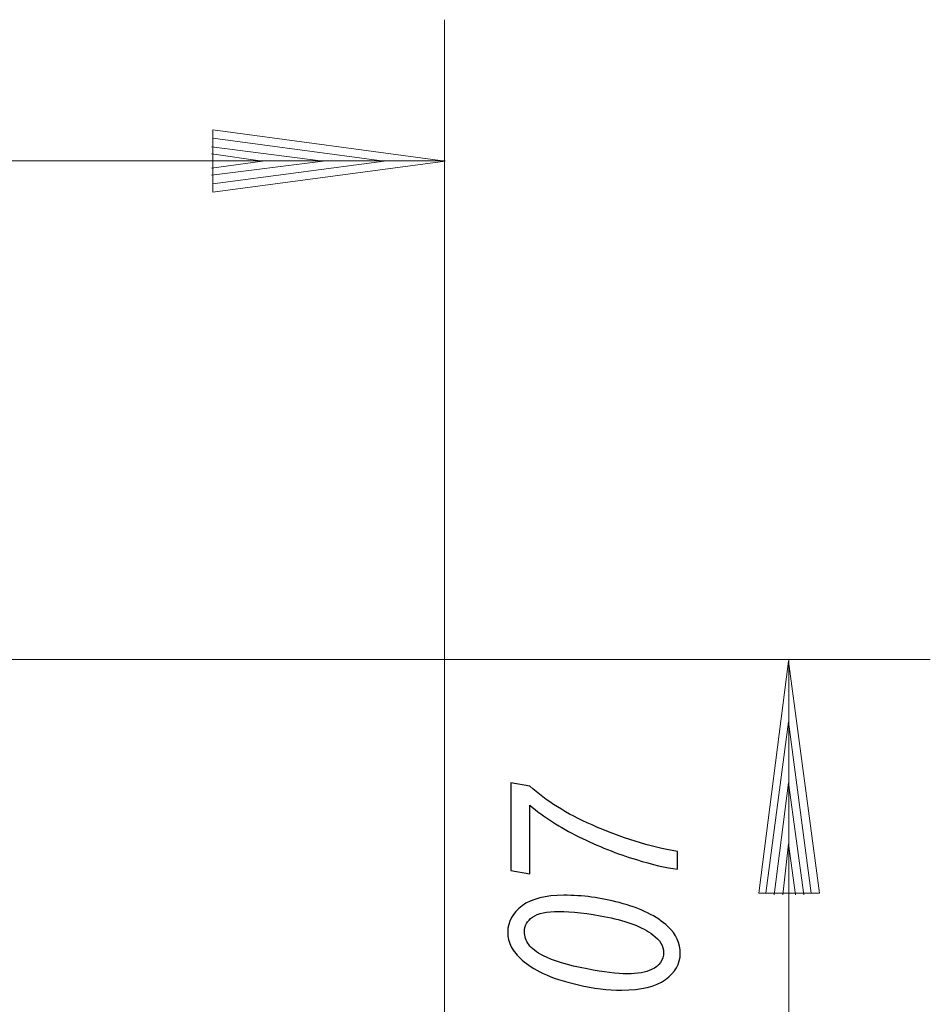
# Model space of a CAD drawing. Units: millimetres. Extents: x -66 to 45, y -115 to 66.
# Drawn here: x 2 to 44, y 16 to 61 of the extents above; entities that cross this region are included whole.
import ezdxf

# ---------------------------------------------------------------- set-up
doc = ezdxf.new("R2010")
doc.units = ezdxf.units.MM
doc.header["$MEASUREMENT"] = 0
doc.layers.add('Ebene 1', color=7, linetype='Continuous')

msp = doc.modelspace()

# ---------------------------------------------------------------- linework, layer by layer
at = {"layer": 'Ebene 1', "color": 0, "lineweight": 9}
for points in [[(21.6749, 61.3943), (21.6749, 61.3943), (21.6749, -10.5382), (21.6749, -10.5382)], [(-66.4973, 54.8697), (-66.4973, 54.8697), (21.694, 54.8697), (21.694, 54.8697)], [(-3.019, 31.8156), (-3.019, 31.8156), (44.1457, 31.8156), (44.1457, 31.8156)], [(37.6016, 31.8156), (37.6016, 31.8156), (37.6016, -9.2973), (37.6016, -9.2973)]]:
    msp.add_open_spline(points, degree=3, dxfattribs=at)
at = {"layer": 'Ebene 1', "color": 0, "lineweight": 20}
for points in [[(10.9443, 53.4159), (10.9443, 53.4159), (10.9443, 56.3047), (10.9443, 56.3047)], [(10.9443, 56.3047), (10.9443, 56.3047), (21.694, 54.8504), (21.694, 54.8504)], [(10.9443, 55.9117), (10.9443, 55.9117), (18.8837, 54.8504), (18.8837, 54.8504)], [(10.8854, 55.5186), (10.8854, 55.5186), (16.0538, 54.8504), (16.0538, 54.8504)], [(10.8854, 55.1845), (10.8854, 55.1845), (13.2436, 54.8504), (13.2436, 54.8504)], [(10.8854, 54.536), (10.8854, 54.536), (13.2436, 54.8504), (13.2436, 54.8504)], [(10.8854, 54.2019), (10.8854, 54.2019), (16.0538, 54.8504), (16.0538, 54.8504)], [(10.9443, 53.8089), (10.9443, 53.8089), (18.8837, 54.8504), (18.8837, 54.8504)], [(10.9443, 53.4159), (10.9443, 53.4159), (21.694, 54.8504), (21.694, 54.8504)], [(36.2137, 21.0022), (36.2137, 21.0022), (37.5893, 31.7322), (37.5893, 31.7322)], [(37.5893, 31.7322), (37.5893, 31.7322), (39.0239, 21.0022), (39.0239, 21.0022)], [(36.5281, 21.0022), (36.5281, 21.0022), (37.5893, 28.9219), (37.5893, 28.9219)], [(37.5893, 28.9219), (37.5893, 28.9219), (38.6308, 21.0022), (38.6308, 21.0022)], [(36.9211, 20.9236), (36.9211, 20.9236), (37.5893, 26.1117), (37.5893, 26.1117)], [(37.5893, 26.1117), (37.5893, 26.1117), (38.2968, 20.9236), (38.2968, 20.9236)], [(37.3142, 20.9236), (37.3142, 20.9236), (37.5893, 23.2818), (37.5893, 23.2818)], [(37.5893, 23.2818), (37.5893, 23.2818), (37.9037, 20.9236), (37.9037, 20.9236)], [(36.2137, 21.0022), (36.2137, 21.0022), (39.0239, 21.0022), (39.0239, 21.0022)]]:
    msp.add_open_spline(points, degree=3, dxfattribs=at)
at = {"layer": 'Ebene 1'}
for points, knots in [([(32.4432, 22.1135), (31.9173, 22.183), (31.2841, 22.3308), (30.5453, 22.5556), (30.5453, 22.5556), (29.6537, 22.8247), (28.7677, 23.1766), (27.8887, 23.6128), (27.8887, 23.6128), (27.0081, 24.0489), (26.253, 24.5339), (25.6197, 25.0677), (25.6197, 25.0677), (25.6197, 25.0677), (25.6197, 21.902), (25.6197, 21.902), (25.6197, 21.902), (25.6197, 21.902), (24.7353, 22.0528), (24.7353, 22.0528), (24.7353, 22.0528), (24.7353, 22.0528), (24.7353, 26.1071), (24.7353, 26.1071), (24.7353, 26.1071), (24.7353, 26.1071), (25.6197, 25.9607), (25.6197, 25.9607), (25.6197, 25.9607), (26.3621, 25.2732), (27.321, 24.6729), (28.4928, 24.1583), (28.4928, 24.1583), (29.8467, 23.561), (31.1641, 23.1514), (32.4432, 22.9326), (32.4432, 22.9326), (32.4432, 22.9326), (32.4432, 22.1135), (32.4432, 22.1135)], [0, 0, 0, 0, 0.1, 0.1, 0.1, 0.1, 0.2, 0.2, 0.2, 0.2, 0.3, 0.3, 0.3, 0.3, 0.4, 0.4, 0.4, 0.4, 0.5, 0.5, 0.5, 0.5, 0.6, 0.6, 0.6, 0.6, 0.7, 0.7, 0.7, 0.7, 0.8, 0.8, 0.8, 0.8, 0.9, 0.9, 0.9, 0.9, 1, 1, 1, 1]), ([(29.8794, 16.5215), (29.2189, 16.5215), (28.5456, 16.6013), (27.8633, 16.761), (27.8633, 16.761), (27.1809, 16.9222), (26.6368, 17.0996), (26.2275, 17.2963), (26.2275, 17.2963), (25.8181, 17.4929), (25.4996, 17.697), (25.2685, 17.9069), (25.2685, 17.9069), (25.0375, 18.1184), (24.8664, 18.3254), (24.759, 18.5294), (24.759, 18.5294), (24.6498, 18.732), (24.5953, 18.9582), (24.5953, 19.2066), (24.5953, 19.2066), (24.5953, 19.6916), (24.819, 20.0967), (25.263, 20.422), (25.263, 20.422), (25.7071, 20.7473), (26.3475, 20.9099), (27.1864, 20.9099), (27.1864, 20.9099), (28.0507, 20.9099), (28.9059, 20.7961), (29.7502, 20.5713), (29.7502, 20.5713), (30.7528, 20.3052), (31.5043, 19.9355), (32.0064, 19.4624), (32.0064, 19.4624), (32.3868, 19.0987), (32.576, 18.6847), (32.576, 18.2189), (32.576, 18.2189), (32.576, 17.7428), (32.3467, 17.3406), (31.8865, 17.0124), (31.8865, 17.0124), (31.4261, 16.6856), (30.7565, 16.5215), (29.8794, 16.5215)], [0, 0, 0, 0, 0.0833333, 0.0833333, 0.0833333, 0.0833333, 0.1666667, 0.1666667, 0.1666667, 0.1666667, 0.25, 0.25, 0.25, 0.25, 0.3333333, 0.3333333, 0.3333333, 0.3333333, 0.4166667, 0.4166667, 0.4166667, 0.4166667, 0.5, 0.5, 0.5, 0.5, 0.5833333, 0.5833333, 0.5833333, 0.5833333, 0.6666667, 0.6666667, 0.6666667, 0.6666667, 0.75, 0.75, 0.75, 0.75, 0.8333333, 0.8333333, 0.8333333, 0.8333333, 0.9166667, 0.9166667, 0.9166667, 0.9166667, 1, 1, 1, 1]), ([(30.125, 17.28), (30.6036, 17.28), (30.9784, 17.3436), (31.2495, 17.4737), (31.2495, 17.4737), (31.6226, 17.6497), (31.8082, 17.9114), (31.8082, 18.2588), (31.8082, 18.2588), (31.8082, 18.5619), (31.6407, 18.837), (31.3023, 19.0854), (31.3023, 19.0854), (30.8255, 19.4432), (30.1286, 19.7138), (29.2098, 19.8941), (29.2098, 19.8941), (28.2909, 20.0745), (27.5412, 20.1647), (26.9571, 20.1647), (26.9571, 20.1647), (26.3967, 20.1647), (25.9908, 20.0775), (25.7416, 19.9015), (25.7416, 19.9015), (25.4942, 19.7271), (25.3686, 19.4979), (25.3686, 19.211), (25.3686, 19.211), (25.3686, 19.004), (25.4341, 18.8089), (25.5669, 18.6285), (25.5669, 18.6285), (25.6979, 18.4481), (25.9235, 18.2751), (26.2439, 18.111), (26.2439, 18.111), (26.6951, 17.8774), (27.3701, 17.6733), (28.269, 17.5003), (28.269, 17.5003), (29.0369, 17.3525), (29.6556, 17.28), (30.125, 17.28)], [0, 0, 0, 0, 0.0909091, 0.0909091, 0.0909091, 0.0909091, 0.1818182, 0.1818182, 0.1818182, 0.1818182, 0.2727273, 0.2727273, 0.2727273, 0.2727273, 0.3636364, 0.3636364, 0.3636364, 0.3636364, 0.4545455, 0.4545455, 0.4545455, 0.4545455, 0.5454545, 0.5454545, 0.5454545, 0.5454545, 0.6363636, 0.6363636, 0.6363636, 0.6363636, 0.7272727, 0.7272727, 0.7272727, 0.7272727, 0.8181818, 0.8181818, 0.8181818, 0.8181818, 0.9090909, 0.9090909, 0.9090909, 0.9090909, 1, 1, 1, 1])]:
    msp.add_open_spline(points, degree=3, knots=knots, dxfattribs=at)

doc.saveas('drawing.dxf')
